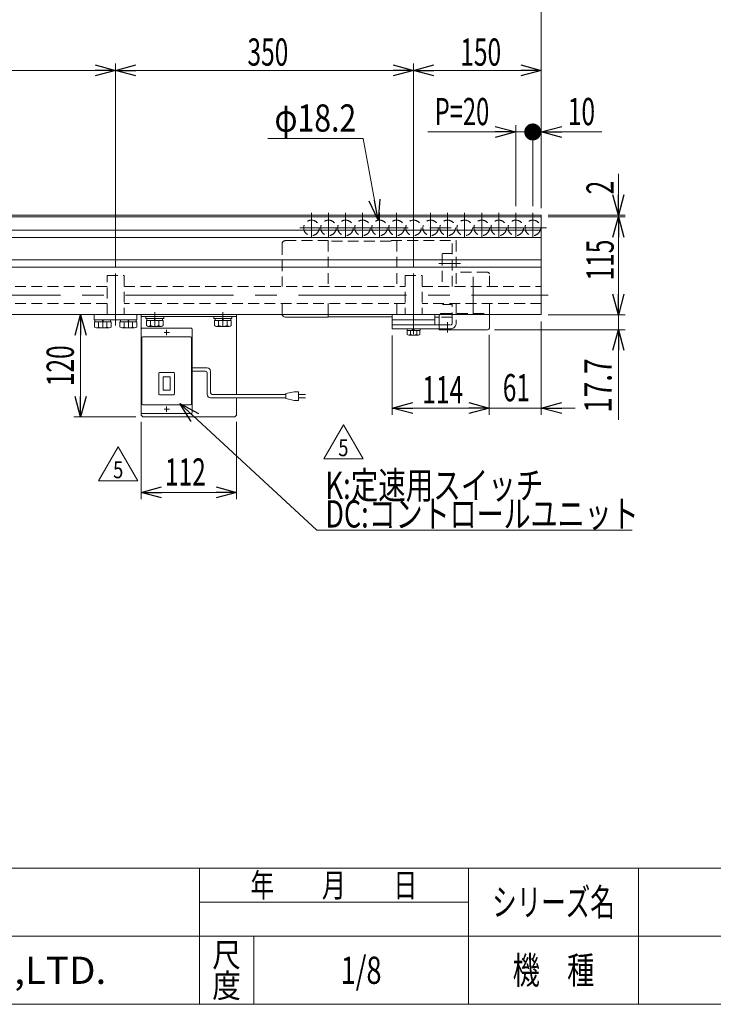
# Model space of a CAD drawing. Units: millimetres. Extents: x -1576 to 1576, y -1081 to 1081.
# Drawn here: x -487 to 328, y -1063 to 94 of the extents above; entities that cross this region are included whole.
import ezdxf
from ezdxf.enums import TextEntityAlignment as Align

# ---------------------------------------------------------------- set-up
doc = ezdxf.new("R2010")
doc.units = ezdxf.units.MM
doc.header["$LTSCALE"] = 2
doc.header["$PDSIZE"] = 1
for name, pattern in [('CENTER', [50.8, 31.75, -6.35, 6.35, -6.35]), ('CENTERX2', [101.6, 63.5, -12.7, 12.7, -12.7]), ('DASHED2', [9.525, 6.35, -3.175])]:
    doc.linetypes.add(name, pattern=pattern)
doc.layers.add('2', color=7, linetype='Continuous')
doc.layers.add('ZUWAKU', color=7, linetype='Continuous')
doc.styles.add('dcStyle0', font='ＭＳ Ｐゴシック')
doc.styles.add('dcStyle1', font='txt.shx', dxfattribs={"bigfont": 'bigfont'})
doc.dimstyles.new('dc_Diam06', dxfattribs={"dimtxt": 32, "dimasz": 24.000015, "dimexe": 8, "dimexo": 8, "dimgap": 8, "dimtad": 2, "dimtih": 1, "dimtoh": 1, "dimdec": 3, "dimdsep": 46, "dimtxsty": 'dcStyle0', "dimblk1": 'OPEN30', "dimblk2": 'OPEN30', "dimsah": 1, "dimcen": 0.09, "dimclrd": 2, "dimclre": 2, "dimclrt": 2, "dimadec": 0, "dimazin": 2, "dimtfac": 1, "dimtdec": 4, "dimtofl": 0, "dimtmove": 0, "dimatfit": 3, "dimfxl": 1, "dimarcsym": 1})
doc.dimstyles.new('dc_Rotated', dxfattribs={"dimtxt": 32, "dimasz": 24.000015, "dimexe": 8, "dimexo": 8, "dimgap": 5.6, "dimtad": 3, "dimdsep": 46, "dimtxsty": 'dcStyle0', "dimblk1": 'OPEN30', "dimblk2": 'OPEN30', "dimsah": 1, "dimcen": 0.09, "dimclrd": 2, "dimclre": 2, "dimclrt": 2, "dimadec": 0, "dimazin": 2, "dimtfac": 1, "dimtdec": 4, "dimtmove": 0, "dimatfit": 3, "dimfxl": 1, "dimarcsym": 1})
doc.dimstyles.new('dc_Rotated_F3', dxfattribs={"dimtxt": 32, "dimasz": 24.000015, "dimexe": 8, "dimexo": 8, "dimgap": 8, "dimtad": 3, "dimdsep": 46, "dimtxsty": 'dcStyle0', "dimblk1": 'OPEN30', "dimblk2": 'OPEN30', "dimsah": 1, "dimcen": 0.09, "dimse2": 1, "dimclrd": 2, "dimclre": 2, "dimclrt": 2, "dimadec": 0, "dimazin": 2, "dimtfac": 1, "dimtdec": 4, "dimtmove": 0, "dimatfit": 3, "dimfxl": 1, "dimarcsym": 1})

# ---------------------------------------------------------------- blocks, each defined once
blk = doc.blocks.new('_Open30')
at = {"color": 0, "linetype": 'ByBlock', "lineweight": -2}
for p, q in [((-1, 0.267949), (0, 0)), ((0, 0), (-1, -0.267949)), ((0, 0), (-1, 0))]:
    blk.add_line(p, q, dxfattribs=at)
blk = doc.blocks.new('*D1')
at = {"color": 2, "linetype": 'Continuous', "lineweight": 13}
for p, q in [((-1374.4, -127.6), (-1374.4, 122.4)), ((125.6, -127.6), (125.6, 122.4)), ((-1374.4, 114.4), (125.6, 114.4))]:
    blk.add_line(p, q, dxfattribs=at)
at = {"color": 2, "xscale": 24.00002246092228, "yscale": 23.99991494578914}
for p, rotation in [((-1374.4, 114.4), 180), ((125.6, 114.4), 360)]:
    blk.add_blockref('_Open30', p, dxfattribs=dict(at, rotation=rotation))
at = {"color": 2, "style": 'dcStyle0', "width": 0.6875}
blk.add_text('機長', height=32, dxfattribs=at).set_placement((-656.7, 120), (-592.7, 120), align=Align.FIT)
blk = doc.blocks.new('*D9')
at = {"color": 2, "linetype": 'Continuous', "lineweight": 13}
for p, q in [((-24.4, -196.1), (-24.4, 42.4)), ((125.6, -127.6), (125.6, 42.4)), ((-24.4, 34.4), (125.6, 34.4))]:
    blk.add_line(p, q, dxfattribs=at)
at = {"color": 2, "xscale": 24.00002246092228, "yscale": 23.99991494578914}
for p, rotation in [((-24.4, 34.4), 180), ((125.6, 34.4), 360)]:
    blk.add_blockref('_Open30', p, dxfattribs=dict(at, rotation=rotation))
at = {"color": 2, "style": 'dcStyle0', "width": 0.6875}
blk.add_text('150', height=32, dxfattribs=at).set_placement((30.5, 40), (78.5, 40), align=Align.FIT)
blk = doc.blocks.new('*D10')
at = {"color": 2, "linetype": 'Continuous', "lineweight": 13}
for p, q in [((-374.4, -196.1), (-374.4, 42.4)), ((-24.4, -196.1), (-24.4, 42.4)), ((-374.4, 34.4), (-24.4, 34.4))]:
    blk.add_line(p, q, dxfattribs=at)
at = {"color": 2, "xscale": 24.00002246092228, "yscale": 23.99991494578914}
for p, rotation in [((-374.4, 34.4), 180), ((-24.4, 34.4), 360)]:
    blk.add_blockref('_Open30', p, dxfattribs=dict(at, rotation=rotation))
at = {"color": 2, "style": 'dcStyle0', "width": 0.6875}
blk.add_text('350', height=32, dxfattribs=at).set_placement((-219.5, 40), (-171.5, 40), align=Align.FIT)
blk = doc.blocks.new('*D11')
at = {"color": 2, "linetype": 'Continuous', "lineweight": 13}
for p, q in [((-874.4, -196.1), (-874.4, 42.4)), ((-374.4, -196.1), (-374.4, 42.4)), ((-874.4, 34.4), (-374.4, 34.4))]:
    blk.add_line(p, q, dxfattribs=at)
at = {"color": 2, "xscale": 24.00002246092228, "yscale": 23.99991494578914}
for p, rotation in [((-874.4, 34.4), 180), ((-374.4, 34.4), 360)]:
    blk.add_blockref('_Open30', p, dxfattribs=dict(at, rotation=rotation))
at = {"color": 2, "style": 'dcStyle0', "width": 0.656784}
blk.add_text('P=500', height=32, dxfattribs=at).set_placement((-717.9, 40), (-637.9, 40), align=Align.FIT)
blk = doc.blocks.new('*D13')
at = {"color": 2, "linetype": 'Continuous', "lineweight": 13}
for p, q in [((216.3, -212.6), (216.3, -252.6)), ((133.6, -252.6), (224.3, -252.6)), ((216.3, -270.3), (216.3, -252.6)), ((70.6, -270.3), (224.3, -270.3)), ((216.3, -376), (216.3, -270.3))]:
    blk.add_line(p, q, dxfattribs=at)
at = {"color": 2, "xscale": 24.00002246092228, "yscale": 23.99991494578914}
for p, rotation in [((216.3, -252.6), 270), ((216.3, -270.3), 89.99999999999999)]:
    blk.add_blockref('_Open30', p, dxfattribs=dict(at, rotation=rotation))
at = {"color": 2, "style": 'dcStyle0', "width": 0.807452}
blk.add_text('17.7', height=32, rotation=90, dxfattribs=at).set_placement((208.3, -368), (208.3, -304), align=Align.FIT)
blk = doc.blocks.new('*D14')
at = {"color": 2, "linetype": 'Continuous', "lineweight": 13}
for p, q in [((216.3, -87.2), (216.3, -135.6)), ((133.6, -135.6), (224.3, -135.6)), ((133.6, -137.6), (224.3, -137.6)), ((216.3, -137.6), (216.3, -135.6)), ((216.3, -177.6), (216.3, -137.6))]:
    blk.add_line(p, q, dxfattribs=at)
at = {"color": 2, "xscale": 24.00002246092228, "yscale": 23.99991494578914}
for p, rotation in [((216.3, -135.6), 270), ((216.3, -137.6), 90)]:
    blk.add_blockref('_Open30', p, dxfattribs=dict(at, rotation=rotation))
at = {"color": 2, "style": 'dcStyle0', "width": 0.6875}
blk.add_text('2', height=32, rotation=90, dxfattribs=at).set_placement((210.7, -111.2), (210.7, -95.2), align=Align.FIT)
blk = doc.blocks.new('*D15')
at = {"color": 2, "linetype": 'Continuous', "lineweight": 13}
for p, q in [((133.6, -137.6), (224.3, -137.6)), ((216.3, -252.6), (216.3, -137.6)), ((133.6, -252.6), (224.3, -252.6))]:
    blk.add_line(p, q, dxfattribs=at)
at = {"color": 2, "xscale": 24.00002246092228, "yscale": 23.99991494578914}
for p, rotation in [((216.3, -137.6), 90), ((216.3, -252.6), 270)]:
    blk.add_blockref('_Open30', p, dxfattribs=dict(at, rotation=rotation))
at = {"color": 2, "style": 'dcStyle0', "width": 0.6875}
blk.add_text('115', height=32, rotation=90, dxfattribs=at).set_placement((210.7, -212.4), (210.7, -164.4), align=Align.FIT)
blk = doc.blocks.new('DC_IMAGEDIMGROUP_4')
at = {"color": 2, "linetype": 'Continuous', "lineweight": 13}
for p, q in [((125.6, -260.6), (125.6, -370.4)), ((64.6, -276.3), (64.6, -370.4)), ((24.6, -362.4), (64.6, -362.4)), ((64.6, -362.4), (125.6, -362.4)), ((165.6, -362.4), (125.6, -362.4))]:
    blk.add_line(p, q, dxfattribs=at)
at = {"color": 2, "xscale": 24.00002246092228, "yscale": 23.99991494578914}
for p, rotation in [((64.6, -362.4), 360), ((125.6, -362.4), 180)]:
    blk.add_blockref('_Open30', p, dxfattribs=dict(at, rotation=rotation))
at = {"color": 2, "style": 'dcStyle0', "width": 0.6875}
blk.add_text('61', height=32, dxfattribs=at).set_placement((80.4, -354.4), (112.4, -354.4), align=Align.FIT)
blk = doc.blocks.new('*D22')
at = {"color": 2, "linetype": 'Continuous', "lineweight": 13}
for p, q in [((-49.4, -277.1), (-49.4, -370.4)), ((64.6, -276.3), (64.6, -370.4)), ((-49.4, -362.4), (64.6, -362.4))]:
    blk.add_line(p, q, dxfattribs=at)
at = {"color": 2, "xscale": 24.00002246092228, "yscale": 23.99991494578914}
for p, rotation in [((-49.4, -362.4), 180), ((64.6, -362.4), 360)]:
    blk.add_blockref('_Open30', p, dxfattribs=dict(at, rotation=rotation))
at = {"color": 2, "style": 'dcStyle0', "width": 0.6875}
blk.add_text('114', height=32, dxfattribs=at).set_placement((-14.1, -356.8), (33.9, -356.8), align=Align.FIT)
blk = doc.blocks.new('DC_GROUP_W_MRA2_S_020_5_2')
at = {"color": 2, "linetype": 'Continuous', "lineweight": 13}
for p, q in [((-138, -505.7), (-298.9, -357.1)), ((232.2, -505.7), (-138, -505.7))]:
    blk.add_line(p, q, dxfattribs=at)
at = {"color": 2, "xscale": 24.00002246092228, "yscale": 23.99991494578914, "rotation": 137.2725797165227}
blk.add_blockref('_Open30', (-298.9, -357.1), dxfattribs=at)
blk = doc.blocks.new('*D25')
at = {"color": 2, "linetype": 'Continuous', "lineweight": 13}
for p, q in [((95.6, -125), (95.6, -29.9)), ((115.6, -125), (115.6, -29.9)), ((-7.5, -37.9), (95.6, -37.9)), ((95.6, -37.9), (115.6, -37.9))]:
    blk.add_line(p, q, dxfattribs=at)
at = {"color": 2, "xscale": 24.00002246092228, "yscale": 23.99991494578914, "rotation": 360}
blk.add_blockref('_Open30', (95.6, -37.9), dxfattribs=at)
at = {"color": 4, "style": 'dcStyle0', "width": 0.649529}
blk.add_text('P=20', height=32, dxfattribs=at).set_placement((0.5, -29.9), (64.5, -29.9), align=Align.FIT)
blk = doc.blocks.new('_Dot')
at = {"color": 0, "linetype": 'ByBlock', "lineweight": -2}
blk.add_line((-0.5, 0), (-1, 0), dxfattribs=at)
at = {"color": 0, "linetype": 'ByBlock', "const_width": 0.5}
blk.add_lwpolyline([(-0.25, 0, 1), (0.25, 0, 1)], format="xyb", close=True, dxfattribs=at)
blk = doc.blocks.new('*D26')
at = {"color": 2, "linetype": 'Continuous', "lineweight": 13}
for p, q in [((115.6, -125), (115.6, -29.9)), ((125.6, -127.6), (125.6, -29.9)), ((115.6, -37.9), (125.6, -37.9)), ((196.8, -37.9), (125.6, -37.9))]:
    blk.add_line(p, q, dxfattribs=at)
at = {"color": 2, "rotation": 180}
for name, p, xscale, yscale in [('_Dot', (115.6, -37.9), 20, 20), ('_Open30', (125.6, -37.9), 24.00002246092228, 23.99991494578914)]:
    blk.add_blockref(name, p, dxfattribs=dict(at, xscale=xscale, yscale=yscale))
at = {"color": 2, "style": 'dcStyle0', "width": 0.6875}
blk.add_text('10', height=32, dxfattribs=at).set_placement((156.8, -29.9), (188.8, -29.9), align=Align.FIT)
blk = doc.blocks.new('*D34')
at = {"color": 2, "linetype": 'Continuous', "lineweight": 13}
for p, q in [((-344.4, -378.6), (-344.4, -469.5)), ((-232.4, -378.6), (-232.4, -469.5)), ((-344.4, -461.5), (-232.4, -461.5))]:
    blk.add_line(p, q, dxfattribs=at)
at = {"color": 2, "xscale": 24.00002246092228, "yscale": 23.99991494578914}
for p, rotation in [((-344.4, -461.5), 180), ((-232.4, -461.5), 360)]:
    blk.add_blockref('_Open30', p, dxfattribs=dict(at, rotation=rotation))
at = {"color": 2, "style": 'dcStyle0', "width": 0.6875}
blk.add_text('112', height=32, dxfattribs=at).set_placement((-316.4, -453.5), (-268.4, -453.5), align=Align.FIT)
blk = doc.blocks.new('*D35')
at = {"color": 2, "linetype": 'Continuous', "lineweight": 13}
for p, q in [((-415.4, -372.6), (-415.4, -252.6)), ((-350.4, -372.6), (-423.4, -372.6))]:
    blk.add_line(p, q, dxfattribs=at)
at = {"color": 2, "xscale": 24.00002246092228, "yscale": 23.99991494578914}
for p, rotation in [((-415.4, -252.6), 90), ((-415.4, -372.6), 270)]:
    blk.add_blockref('_Open30', p, dxfattribs=dict(at, rotation=rotation))
at = {"color": 2, "style": 'dcStyle0', "width": 0.6875}
blk.add_text('120', height=32, rotation=90, dxfattribs=at).set_placement((-423.4, -336.6), (-423.4, -288.6), align=Align.FIT)
blk = doc.blocks.new('DC_GROUP_W_MRA2_S_020_5_4')
at = {"color": 2, "linetype": 'Continuous', "lineweight": 13}
for p, q in [((-394.4, -447.8), (-371.3, -407.8)), ((-371.3, -407.8), (-348.3, -447.8)), ((-348.3, -447.8), (-394.4, -447.8))]:
    blk.add_line(p, q, dxfattribs=at)
at = {"color": 2, "style": 'dcStyle1', "width": 0.741176}
blk.add_text('5', height=20, dxfattribs=at).set_placement((-377.3, -444.8), (-365.3, -444.8), align=Align.FIT)
blk = doc.blocks.new('DC_GROUP_W_MRA2_S_020_5_3')
at = {"linetype": 'Continuous'}
blk.add_blockref('DC_GROUP_W_MRA2_S_020_5_4', (0, 0), dxfattribs=at)
blk = doc.blocks.new('DC_GROUP_W_MRA2_S_020_5_5')
at = {"color": 2, "style": 'dcStyle0'}
for s, width, p, p2 in [('K:定速用スイッチ', 0.766951, (-128, -469.1), (128, -469.1)), ('DC:コントロールユニット', 0.798423, (-128, -502.7), (240, -502.7))]:
    blk.add_text(s, height=32, dxfattribs=dict(at, width=width)).set_placement(p, p2, align=Align.FIT)
blk = doc.blocks.new('DC_GROUP_W_MRA2_S_020_5_6')
at = {"color": 7, "linetype": 'Continuous', "lineweight": 13}
for p, q in [((-338.9, -254.9), (-338.9, -256.9)), ((-317.9, -254.9), (-338.9, -254.9)), ((-317.9, -256.9), (-338.9, -256.9)), ((-318.5, -259.4), (-338.2, -259.4)), ((-338.2, -259.4), (-338.2, -265.5)), ((-337.6, -256.9), (-337.6, -259.4)), ((-333.3, -259.4), (-333.3, -265.5)), ((-329, -259.4), (-328.4, -256.9)), ((-328.4, -259.4), (-327.7, -256.9)), ((-323.5, -259.4), (-323.5, -265.5)), ((-319.2, -256.9), (-319.2, -259.4)), ((-318.5, -259.4), (-318.5, -265.5)), ((-317.9, -254.9), (-317.9, -256.9)), ((-321, -266.4), (-335.7, -266.4))]:
    blk.add_line(p, q, dxfattribs=at)
at = {"color": 3, "linetype": 'CENTERX2', "lineweight": 13}
blk.add_line((-328.4, -266.4), (-328.4, -254.9), dxfattribs=at)
at = {"color": 7, "linetype": 'Continuous', "lineweight": 13}
for centre, radius, start, end in [((-335.7, -262.6), 3.78, 229.5701, 310.4299), ((-328.4, -252.6), 13.8, 249.1359, 290.8641), ((-321, -262.6), 3.78, 229.5701, 310.4299)]:
    blk.add_arc(centre, radius, start, end, dxfattribs=at)
blk = doc.blocks.new('DC_GROUP_W_MRA2_S_020_5_7')
at = {"color": 7, "linetype": 'Continuous', "lineweight": 13}
for p, q in [((-258.9, -254.9), (-258.9, -256.9)), ((-237.9, -254.9), (-258.9, -254.9)), ((-237.9, -256.9), (-258.9, -256.9)), ((-238.5, -259.4), (-258.2, -259.4)), ((-258.2, -259.4), (-258.2, -265.5)), ((-257.6, -256.9), (-257.6, -259.4)), ((-253.3, -259.4), (-253.3, -265.5)), ((-249, -259.4), (-248.4, -256.9)), ((-248.4, -259.4), (-247.7, -256.9)), ((-243.5, -259.4), (-243.5, -265.5)), ((-239.2, -256.9), (-239.2, -259.4)), ((-238.5, -259.4), (-238.5, -265.5)), ((-237.9, -254.9), (-237.9, -256.9)), ((-241, -266.4), (-255.7, -266.4))]:
    blk.add_line(p, q, dxfattribs=at)
at = {"color": 3, "linetype": 'CENTERX2', "lineweight": 13}
blk.add_line((-248.4, -266.4), (-248.4, -254.9), dxfattribs=at)
at = {"color": 7, "linetype": 'Continuous', "lineweight": 13}
for centre, radius, start, end in [((-255.7, -262.6), 3.78, 229.5701, 310.4299), ((-248.4, -252.6), 13.8, 249.1359, 290.8641), ((-241, -262.6), 3.78, 229.5701, 310.4299)]:
    blk.add_arc(centre, radius, start, end, dxfattribs=at)
blk = doc.blocks.new('DC_GROUP_W_MRA2_S_020_5_9')
at = {"color": 7, "linetype": 'Continuous', "lineweight": 13}
for p, q in [((-379.5, -261.1), (-399.2, -261.1)), ((-399.2, -261.1), (-399.2, -267.2)), ((-398.6, -258.6), (-398.6, -261.1)), ((-380.2, -258.6), (-398.6, -258.6)), ((-394.3, -261.1), (-394.3, -267.2)), ((-390, -261.1), (-389.4, -258.6)), ((-389.4, -261.1), (-388.7, -258.6)), ((-384.5, -261.1), (-384.5, -267.2)), ((-380.2, -258.6), (-380.2, -261.1)), ((-379.5, -261.1), (-379.5, -267.2)), ((-382, -268.1), (-396.7, -268.1))]:
    blk.add_line(p, q, dxfattribs=at)
at = {"color": 3, "linetype": 'CENTERX2', "lineweight": 13}
blk.add_line((-389.4, -268.1), (-389.4, -258.6), dxfattribs=at)
at = {"color": 7, "linetype": 'Continuous', "lineweight": 13}
for centre, radius, start, end in [((-396.7, -264.3), 3.78, 229.5701, 310.4299), ((-389.4, -254.3), 13.8, 249.1359, 290.8641), ((-382, -264.3), 3.78, 229.5701, 310.4299)]:
    blk.add_arc(centre, radius, start, end, dxfattribs=at)
blk = doc.blocks.new('DC_GROUP_W_MRA2_S_020_5_8')
at = {"linetype": 'Continuous'}
blk.add_blockref('DC_GROUP_W_MRA2_S_020_5_9', (0, 0), dxfattribs=at)
blk = doc.blocks.new('DC_GROUP_W_MRA2_S_020_5_11')
at = {"color": 7, "linetype": 'Continuous', "lineweight": 13}
for p, q in [((-349.5, -261.1), (-369.2, -261.1)), ((-369.2, -261.1), (-369.2, -267.2)), ((-368.6, -258.6), (-368.6, -261.1)), ((-350.2, -258.6), (-368.6, -258.6)), ((-364.3, -261.1), (-364.3, -267.2)), ((-360, -261.1), (-359.4, -258.6)), ((-359.4, -261.1), (-358.7, -258.6)), ((-354.5, -261.1), (-354.5, -267.2)), ((-350.2, -258.6), (-350.2, -261.1)), ((-349.5, -261.1), (-349.5, -267.2)), ((-352, -268.1), (-366.7, -268.1))]:
    blk.add_line(p, q, dxfattribs=at)
at = {"color": 3, "linetype": 'CENTERX2', "lineweight": 13}
blk.add_line((-359.4, -268.1), (-359.4, -258.6), dxfattribs=at)
at = {"color": 7, "linetype": 'Continuous', "lineweight": 13}
for centre, radius, start, end in [((-366.7, -264.3), 3.78, 229.5701, 310.4299), ((-359.4, -254.3), 13.8, 249.1359, 290.8641), ((-352, -264.3), 3.78, 229.5701, 310.4299)]:
    blk.add_arc(centre, radius, start, end, dxfattribs=at)
blk = doc.blocks.new('DC_GROUP_W_MRA2_S_020_5_10')
at = {"linetype": 'Continuous'}
blk.add_blockref('DC_GROUP_W_MRA2_S_020_5_11', (0, 0), dxfattribs=at)
blk = doc.blocks.new('DC_GROUP_W_MRA2_S_020_5_27')
at = {"color": 3, "linetype": 'CENTERX2', "lineweight": 13}
for p, q in [((-311.2, -273.6), (-317.5, -273.6)), ((-314.4, -270.4), (-314.4, -276.7))]:
    blk.add_line(p, q, dxfattribs=at)
blk = doc.blocks.new('DC_GROUP_W_MRA2_S_020_5_28')
at = {"color": 3, "linetype": 'CENTERX2', "lineweight": 13}
for p, q in [((-311.2, -363.6), (-317.5, -363.6)), ((-314.4, -360.4), (-314.4, -366.7))]:
    blk.add_line(p, q, dxfattribs=at)
blk = doc.blocks.new('DC_GROUP_W_MRA2_S_020_5_26')
at = {"color": 3, "linetype": 'Continuous', "lineweight": 13}
for p, q in [((-344.4, -269.6), (-344.4, -367.6)), ((-343.4, -268.6), (-285.4, -268.6)), ((-284.4, -269.6), (-284.4, -367.6)), ((-343.4, -279.6), (-343.4, -357.6)), ((-342.4, -278.6), (-286.4, -278.6)), ((-285.4, -279.6), (-285.4, -357.6)), ((-323.7, -321.6), (-323.7, -345.6)), ((-306.1, -320.6), (-322.7, -320.6)), ((-305.1, -321.6), (-305.1, -345.6)), ((-318.4, -325.8), (-318.4, -341.3)), ((-318.4, -325.8), (-310.4, -325.8)), ((-310.4, -325.8), (-310.4, -341.3)), ((-306.1, -346.6), (-322.7, -346.6)), ((-318.4, -341.3), (-310.4, -341.3)), ((-342.4, -358.6), (-286.4, -358.6)), ((-343.4, -368.6), (-285.4, -368.6))]:
    blk.add_line(p, q, dxfattribs=at)
for centre, start, end in [((-343.4, -269.6), 90, 180), ((-285.4, -269.6), 0, 90), ((-342.4, -279.6), 90, 180), ((-286.4, -279.6), 0, 90), ((-322.7, -321.6), 90, 180), ((-306.1, -321.6), 0, 90), ((-322.7, -345.6), 180, 270), ((-306.1, -345.6), 270, 0), ((-342.4, -357.6), 180, 270), ((-286.4, -357.6), 270, 0), ((-343.4, -367.6), 180, 270), ((-285.4, -367.6), 270, 0)]:
    blk.add_arc(centre, 1, start, end, dxfattribs=at)
at = {"linetype": 'Continuous'}
for name in ['DC_GROUP_W_MRA2_S_020_5_27', 'DC_GROUP_W_MRA2_S_020_5_28']:
    blk.add_blockref(name, (0, 0), dxfattribs=at)
blk = doc.blocks.new('DC_GROUP_W_MRA2_S_020_5_25')
at = {"linetype": 'Continuous'}
blk.add_blockref('DC_GROUP_W_MRA2_S_020_5_26', (0, 0), dxfattribs=at)
blk = doc.blocks.new('DC_GROUP_W_MRA2_S_020_5_30')
at = {"color": 2, "linetype": 'Continuous', "lineweight": 13}
for p, q in [((-129.9, -421.9), (-106.8, -381.9)), ((-106.8, -381.9), (-83.7, -421.9)), ((-83.7, -421.9), (-129.9, -421.9))]:
    blk.add_line(p, q, dxfattribs=at)
at = {"color": 2, "style": 'dcStyle1', "width": 0.741176}
blk.add_text('5', height=20, dxfattribs=at).set_placement((-112.8, -418.9), (-100.8, -418.9), align=Align.FIT)
blk = doc.blocks.new('DC_GROUP_W_MRA2_S_020_5_29')
at = {"linetype": 'Continuous'}
blk.add_blockref('DC_GROUP_W_MRA2_S_020_5_30', (0, 0), dxfattribs=at)
blk = doc.blocks.new('*D65')
at = {"color": 2, "linetype": 'Continuous', "lineweight": 13}
for p, q in [((-195.7, -45.5), (-83.7, -45.5)), ((-83.7, -45.5), (-66, -141.6))]:
    blk.add_line(p, q, dxfattribs=at)
at = {"color": 2, "xscale": 24.00002246092228, "yscale": 23.99991494578914, "rotation": 280.4162255179123}
blk.add_blockref('_Open30', (-66, -141.6), dxfattribs=at)
at = {"color": 2, "style": 'dcStyle0', "width": 0.763073}
blk.add_text('φ18.2', height=32, dxfattribs=at).set_placement((-187.7, -37.5), (-91.7, -37.5), align=Align.FIT)
blk = doc.blocks.new('DC_GROUP_W_MRA2_S_020_5_22')
at = {"layer": 'ZUWAKU', "color": 4, "linetype": 'Continuous', "lineweight": 13}
for p, q in [((1576, -903), (-1576, -903)), ((-276, -1063), (-276, -903)), ((40, -1063), (40, -903)), ((240, -903), (240, -1063)), ((-276, -943), (40, -943)), ((-1576, -983), (1576, -983)), ((-212, -983), (-212, -1063))]:
    blk.add_line(p, q, dxfattribs=at)
at = {"layer": 'ZUWAKU', "color": 7, "linetype": 'Continuous', "lineweight": 13}
blk.add_line((-1576, -1063), (1576, -1063), dxfattribs=at)
at = {"layer": 'ZUWAKU', "color": 2, "style": 'dcStyle1'}
for s, height, width, p, p2 in [('年\u3000\u3000月\u3000\u3000日', 28, 1.195122, (-216, -937), (-20, -937)), ('シリーズ名', 32, 1.086207, (68, -959), (212, -959)), ('尺', 28, 1.68, (-260.8, -1019), (-227.2, -1019)), ('機\u3000種', 32, 1.235294, (92, -1039), (188, -1039)), ('度', 28, 1.68, (-260.8, -1055), (-227.2, -1055))]:
    blk.add_text(s, height=height, dxfattribs=dict(at, width=width)).set_placement(p, p2, align=Align.FIT)
at = {"layer": 'ZUWAKU', "color": 7, "style": 'dcStyle1', "width": 0.899028}
blk.add_text('MARUYASU KIKAI CO.,LTD.', height=32, dxfattribs=at).set_placement((-938.7, -1039), (-385.3, -1039), align=Align.FIT)
blk = doc.blocks.new('DC_GROUP_W_MRA2_S_020_5_23')
at = {"layer": 'ZUWAKU', "color": 2, "linetype": 'Continuous'}
for p in [(464, -943), (1180, -943), (-86, -1023), (464, -1023), (1552, -1023)]:
    blk.add_point(p, dxfattribs=at)

msp = doc.modelspace()

# ---------------------------------------------------------------- linework, layer by layer
at = {"color": 7, "linetype": 'Continuous', "lineweight": 13}
for p, q in [((125.6419, -135.5672), (-1374.3581, -135.5672)), ((125.6419, -137.5672), (-1374.3581, -137.5672)), ((125.6419, -252.5672), (125.6419, -135.5672)), ((-1374.3581, -252.5672), (125.6419, -252.5672)), ((-399.3581, -252.5672), (-399.3581, -258.5672)), ((-349.3581, -258.5672), (-349.3581, -252.5672)), ((-344.3581, -252.5672), (-344.3581, -370.5672)), ((-232.3581, -346.5767), (-232.3581, -252.5672)), ((-49.3581, -269.0672), (-49.3581, -252.5672)), ((0.6419, -264.5672), (0.6419, -252.5672)), ((-399.3581, -258.5672), (-349.3581, -258.5672)), ((-344.3581, -254.8672), (-232.3581, -254.8672)), ((0.6419, -258.5672), (-49.3581, -258.5672)), ((-49.3581, -264.5672), (5.6419, -264.5672)), ((5.6419, -269.0672), (-49.3581, -269.0672)), ((-232.3581, -370.5672), (-232.3581, -350.5767)), ((-344.3581, -370.5672), (-342.3581, -372.5672)), ((-342.3581, -372.5672), (-234.3581, -372.5672)), ((-232.3581, -370.5672), (-234.3581, -372.5672))]:
    msp.add_line(p, q, dxfattribs=at)
at = {"color": 3, "linetype": 'CENTERX2', "lineweight": 13}
for p, q in [((-144.3581, -133.0084), (-144.3581, -161.8172)), ((-124.3581, -133.0084), (-124.3581, -161.8172)), ((-104.3581, -133.0084), (-104.3581, -161.8172)), ((-84.3581, -133.0084), (-84.3581, -161.8172)), ((-64.3581, -133.0084), (-64.3581, -161.8172)), ((-44.3581, -133.0084), (-44.3581, -161.8172)), ((-24.3581, -133.0084), (-24.3581, -161.8172)), ((-4.3581, -133.0084), (-4.3581, -161.8172)), ((15.6419, -133.0084), (15.6419, -161.8172)), ((35.6419, -133.0084), (35.6419, -161.8172)), ((55.6419, -133.0084), (55.6419, -161.8172)), ((75.6419, -133.0084), (75.6419, -161.8172)), ((95.6419, -133.0084), (95.6419, -161.8172)), ((115.6419, -133.0084), (115.6419, -161.8172)), ((-157.8353, -150.5672), (131.7547, -150.5672)), ((-374.3581, -204.0797), (-374.3581, -265.1211)), ((-24.3581, -275.6211), (-24.3581, -204.0797)), ((45.6419, -208.0672), (45.6419, -251.9157)), ((-1378.7963, -229.5672), (133.547, -229.5672)), ((15.6419, -273.362), (15.6419, -261.2542))]:
    msp.add_line(p, q, dxfattribs=at)
at = {"color": 3, "linetype": 'Continuous', "lineweight": 13}
for p, q in [((-1374.3581, -153.3172), (125.6419, -153.3172)), ((125.6419, -161.8172), (-1374.3581, -161.8172)), ((-1374.3581, -188.3172), (125.6419, -188.3172)), ((125.6419, -196.8172), (-1374.3581, -196.8172)), ((-124.8581, -252.5672), (-124.8581, -255.5672)), ((6.3419, -252.5672), (5.6419, -253.2672)), ((5.6419, -253.2672), (5.6419, -270.2672)), ((64.6419, -268.2672), (64.6419, -252.5672)), ((-174.8581, -255.5672), (-124.8581, -255.5672)), ((-49.3581, -255.0672), (-124.8581, -255.0672)), ((5.6419, -255.5672), (0.6419, -255.5672)), ((5.6419, -270.2672), (62.6419, -270.2672))]:
    msp.add_line(p, q, dxfattribs=at)
at = {"color": 4, "linetype": 'DASHED2', "lineweight": 13}
for p, q in [((-178.8581, -169.5672), (-178.8581, -219.5672)), ((-174.8581, -165.5672), (-124.8581, -165.5672)), ((-124.8581, -165.5672), (-124.8581, -219.5672)), ((-50.8581, -166.0672), (-124.8581, -166.0672)), ((-50.8581, -165.5672), (25.6419, -165.5672)), ((-43.8581, -165.5672), (-43.8581, -219.5672)), ((21.1419, -219.5672), (21.1419, -165.5672)), ((25.6419, -165.5672), (25.6419, -219.5672)), ((9.1419, -182.0672), (9.1419, -219.5672)), ((21.1419, -180.5672), (10.6419, -180.5672)), ((-384.3581, -252.5672), (-384.3581, -206.5672)), ((-384.3581, -206.5672), (-364.3581, -206.5672)), ((-364.3581, -206.5672), (-364.3581, -252.5672)), ((-34.3581, -206.5672), (-14.3581, -206.5672)), ((-34.3581, -206.5672), (-34.3581, -252.5672)), ((-14.3581, -206.5672), (-14.3581, -252.5672)), ((62.6419, -202.7672), (25.6419, -202.7672)), ((64.6419, -219.5672), (64.6419, -204.7672)), ((-384.3581, -219.5672), (-864.3581, -219.5672)), ((-364.3581, -219.5672), (-34.3581, -219.5672)), ((-14.3581, -219.5672), (125.6419, -219.5672)), ((-384.3581, -239.5672), (-864.3581, -239.5672)), ((-34.3581, -239.5672), (-364.3581, -239.5672)), ((-178.8581, -239.5672), (-178.8581, -251.5672)), ((-124.8581, -239.5672), (-124.8581, -252.5672)), ((-43.8581, -239.5672), (-43.8581, -252.5672)), ((125.6419, -239.5672), (-14.3581, -239.5672)), ((10.6419, -240.5672), (21.1419, -240.5672)), ((21.1419, -262.5672), (21.1419, -239.5672)), ((25.6419, -239.5672), (25.6419, -262.5672)), ((64.6419, -252.5672), (64.6419, -239.5672)), ((7.6419, -251.2672), (6.3419, -252.5672)), ((7.6419, -251.2672), (64.6419, -251.2672)), ((21.1419, -255.5672), (5.6419, -255.5672)), ((5.6419, -264.5672), (19.1419, -264.5672)), ((19.1419, -269.0672), (5.6419, -269.0672))]:
    msp.add_line(p, q, dxfattribs=at)
at = {"color": 3, "linetype": 'CENTER', "lineweight": 13}
for p, q in [((5.1419, -192.5672), (30.6145, -192.5672)), ((-328.3581, -249.5672), (-328.3581, -262.3672)), ((-248.3581, -262.3672), (-248.3581, -249.5672))]:
    msp.add_line(p, q, dxfattribs=at)
at = {"color": 140, "linetype": 'Continuous', "lineweight": 13}
for p, q in [((-284.3581, -315.0672), (-266.7922, -315.0672)), ((-284.3581, -319.0672), (-268.7922, -319.0672)), ((-266.7922, -321.0672), (-266.7922, -346.2684)), ((-262.7922, -319.0672), (-262.7922, -344.2684)), ((-260.7922, -346.2684), (-174.5441, -346.2684)), ((-164.5441, -343.2684), (-174.5441, -345.2684)), ((-174.5441, -345.2684), (-174.5441, -351.2684)), ((-159.5441, -343.2684), (-164.5441, -343.2684)), ((-159.5441, -353.2684), (-159.5441, -343.2684)), ((-151.4954, -346.2684), (-159.5441, -346.2684)), ((-262.7922, -350.2684), (-174.5441, -350.2684)), ((-174.5441, -351.2684), (-164.5441, -353.2684)), ((-164.5441, -353.2684), (-159.5441, -353.2684)), ((-151.4954, -350.2684), (-159.5441, -350.2684))]:
    msp.add_line(p, q, dxfattribs=at)
at = {"color": 4, "linetype": 'DASHED2', "lineweight": 13}
for centre in [(-144.3581, -150.5672), (-124.3581, -150.5672), (-104.3581, -150.5672), (-84.3581, -150.5672), (-64.3581, -150.5672), (-44.3581, -150.5672), (-24.3581, -150.5672), (-4.3581, -150.5672), (15.6419, -150.5672), (35.6419, -150.5672), (55.6419, -150.5672), (75.6419, -150.5672), (95.6419, -150.5672), (115.6419, -150.5672)]:
    msp.add_circle(centre, 9.1, dxfattribs=at)
for centre, radius, start, end in [((-174.8581, -169.5672), 4, 90, 180), ((10.6419, -182.0672), 1.5, 90, 180), ((62.6419, -204.7672), 2, 0, 90), ((10.6419, -239.0672), 1.5, 199.4712206, 270), ((19.1419, -262.5672), 6.5, 270, 0), ((19.1419, -262.5672), 2, 270, 0)]:
    msp.add_arc(centre, radius, start, end, dxfattribs=at)
at = {"color": 3, "linetype": 'Continuous', "lineweight": 13}
for centre, radius, start, end in [((-174.8581, -251.5672), 4, 180, 270), ((62.6419, -268.2672), 2, 270, 0)]:
    msp.add_arc(centre, radius, start, end, dxfattribs=at)
at = {"color": 140, "linetype": 'Continuous', "lineweight": 13}
for centre, radius, start, end in [((-268.7922, -321.0672), 2, 0, 90), ((-266.7922, -319.0672), 4, 0, 90), ((-262.7922, -346.2684), 4, 180, 270), ((-260.7922, -344.2684), 2, 180, 270)]:
    msp.add_arc(centre, radius, start, end, dxfattribs=at)
at = {"layer": '2', "color": 7, "linetype": 'Continuous', "lineweight": 13}
for p, q in [((-32.0581, -271.0672), (-32.0581, -269.0672)), ((-16.6581, -271.0672), (-32.0581, -271.0672)), ((-31.8637, -275.9866), (-31.8637, -271.0672)), ((-18.729, -276.5672), (-29.9873, -276.5672)), ((-28.1109, -271.0672), (-28.1109, -275.9866)), ((-20.6054, -271.0672), (-20.6054, -275.9866)), ((-16.8526, -271.0672), (-16.8526, -275.9866)), ((-16.6581, -269.0672), (-16.6581, -271.0672))]:
    msp.add_line(p, q, dxfattribs=at)
at = {"layer": '2', "color": 3, "linetype": 'Continuous', "lineweight": 13}
for p, q in [((-24.3581, -269.0672), (-26.3581, -271.0672)), ((-23.3581, -269.0672), (-25.3581, -271.0672))]:
    msp.add_line(p, q, dxfattribs=at)
at = {"layer": '2', "color": 7, "linetype": 'Continuous', "lineweight": 13}
for centre, radius, start, end in [((-29.9873, -273.2446), 3.3226, 235.6157525, 304.3842475), ((-24.3581, -264.1477), 12.4194, 252.4120462, 287.5879538), ((-18.729, -273.2446), 3.3226, 235.6157525, 304.3842475)]:
    msp.add_arc(centre, radius, start, end, dxfattribs=at)

# ---------------------------------------------------------------- block references
at = {"linetype": 'Continuous'}
for name in ['DC_GROUP_W_MRA2_S_020_5_8', 'DC_GROUP_W_MRA2_S_020_5_10', 'DC_GROUP_W_MRA2_S_020_5_6', 'DC_GROUP_W_MRA2_S_020_5_7', 'DC_IMAGEDIMGROUP_4', 'DC_GROUP_W_MRA2_S_020_5_25', 'DC_GROUP_W_MRA2_S_020_5_2', 'DC_GROUP_W_MRA2_S_020_5_29', 'DC_GROUP_W_MRA2_S_020_5_3', 'DC_GROUP_W_MRA2_S_020_5_5']:
    msp.add_blockref(name, (0, 0), dxfattribs=at)
at = {"layer": 'ZUWAKU', "linetype": 'Continuous'}
for name in ['DC_GROUP_W_MRA2_S_020_5_22', 'DC_GROUP_W_MRA2_S_020_5_23']:
    msp.add_blockref(name, (0, 0), dxfattribs=at)

# ---------------------------------------------------------------- texts
at = {"color": 2, "style": 'dcStyle1', "width": 0.533898}
msp.add_text('1/8', height=32, dxfattribs=at).set_placement((-110, -1038.9754), (-62, -1038.9754), align=Align.FIT)

# ---------------------------------------------------------------- dimensions: what is measured, and where the dimension line sits
at = {"linetype": 'Continuous', "lineweight": 13}
for base, p1, p2, text, override, picture, middle in [((125.6419, 114.4328), (-1374.3581, -135.5672), (125.6419, -135.5672), '機長', {"dimtxt": 32, "dimasz": 24.000015, "dimexe": 8, "dimexo": 8, "dimgap": 5.6, "dimtad": 3, "dimtih": 0, "dimtoh": 0, "dimdec": 2, "dimlfac": 1, "dimzin": 8, "dimtxsty": 'dcStyle0', "dimblk1": 'Open30', "dimblk2": 'Open30', "dimsah": 1, "dimclrd": 2, "dimclre": 2, "dimclrt": 2, "dimazin": 2, "dimtofl": 1, "dimtolj": 0, "dimtzin": 8, "dimarcsym": 1}, '*D1', (-624.6725, 114.4328)), ((-374.3581, 34.4328), (-874.3581, -204.0797), (-374.3581, -204.0797), 'P=<>', {"dimtxt": 32, "dimasz": 24.000015, "dimexe": 8, "dimexo": 8, "dimgap": 5.6, "dimtad": 3, "dimtih": 0, "dimtoh": 0, "dimdec": 2, "dimlfac": 1, "dimzin": 8, "dimtxsty": 'dcStyle0', "dimblk1": 'Open30', "dimblk2": 'Open30', "dimsah": 1, "dimclrd": 2, "dimclre": 2, "dimclrt": 2, "dimazin": 2, "dimtofl": 1, "dimtolj": 0, "dimtzin": 8, "dimarcsym": 1}, '*D11', (-677.8621, 34.4328)), ((115.6419, -37.9059), (95.6419, -133.0084), (115.6419, -133.0084), 'P=<>', {"dimtxt": 32, "dimasz": 24.000015, "dimexe": 8, "dimexo": 8, "dimgap": 8, "dimtad": 3, "dimtih": 0, "dimtoh": 0, "dimdec": 2, "dimlfac": 1, "dimzin": 8, "dimtxsty": 'dcStyle0', "dimblk1": 'Open30', "dimblk2": 'Open30', "dimsah": 1, "dimclrd": 2, "dimclre": 2, "dimclrt": 4, "dimazin": 2, "dimtofl": 1, "dimtolj": 0, "dimtzin": 8, "dimarcsym": 1}, '*D25', (32.4596, -37.9059))]:
    dim = msp.add_linear_dim(base=base, p1=p1, p2=p2, text=text, dimstyle='dc_Rotated', override=override, dxfattribs=at)
    dim.commit()
    dim.dimension.update_dxf_attribs({"geometry": picture, "text_midpoint": middle, "dimtype": 160})
for base, p1, p2, override, picture, middle in [((-24.3581, 34.4328), (-374.3581, -204.0797), (-24.3581, -204.0797), {"dimtxt": 32, "dimasz": 24.000015, "dimexe": 8, "dimexo": 8, "dimgap": 5.6, "dimtad": 3, "dimtih": 0, "dimtoh": 0, "dimdec": 2, "dimlfac": 1, "dimzin": 8, "dimtxsty": 'dcStyle0', "dimblk1": 'Open30', "dimblk2": 'Open30', "dimsah": 1, "dimclrd": 2, "dimclre": 2, "dimclrt": 2, "dimazin": 2, "dimtofl": 1, "dimtolj": 0, "dimtzin": 8, "dimarcsym": 1}, '*D10', (-195.5181, 34.4328)), ((125.6419, 34.4328), (-24.3581, -204.0797), (125.6419, -135.5672), {"dimtxt": 32, "dimasz": 24.000015, "dimexe": 8, "dimexo": 8, "dimgap": 5.6, "dimtad": 3, "dimtih": 0, "dimtoh": 0, "dimdec": 2, "dimlfac": 1, "dimzin": 8, "dimtxsty": 'dcStyle0', "dimblk1": 'Open30', "dimblk2": 'Open30', "dimsah": 1, "dimclrd": 2, "dimclre": 2, "dimclrt": 2, "dimazin": 2, "dimtofl": 1, "dimtolj": 0, "dimtzin": 8, "dimarcsym": 1}, '*D9', (54.4819, 34.4328)), ((125.6419, -37.9059), (115.6419, -133.0084), (125.6419, -135.5672), {"dimtxt": 32, "dimasz": 20, "dimexe": 8, "dimexo": 8, "dimgap": 8, "dimtad": 3, "dimtih": 0, "dimtoh": 0, "dimdec": 2, "dimlfac": 1, "dimzin": 8, "dimtxsty": 'dcStyle0', "dimblk1": 'Dot', "dimblk2": 'Dot', "dimsah": 1, "dimclrd": 2, "dimclre": 2, "dimclrt": 2, "dimazin": 2, "dimtofl": 1, "dimtolj": 0, "dimtzin": 8, "dimarcsym": 1}, '*D26', (172.8241, -37.9059)), ((64.6419, -362.4272), (-49.3581, -269.0672), (64.6419, -268.2672), {"dimtxt": 32, "dimasz": 24.000015, "dimexe": 8, "dimexo": 8, "dimgap": 5.6, "dimtad": 3, "dimtih": 0, "dimtoh": 0, "dimdec": 2, "dimlfac": 1, "dimzin": 8, "dimtxsty": 'dcStyle0', "dimblk1": 'Open30', "dimblk2": 'Open30', "dimsah": 1, "dimclrd": 2, "dimclre": 2, "dimclrt": 2, "dimazin": 2, "dimtofl": 1, "dimtolj": 0, "dimtzin": 8, "dimarcsym": 1}, '*D22', (9.8586, -362.4272)), ((-232.3581, -461.5448), (-344.3581, -370.5672), (-232.3581, -370.5672), {"dimtxt": 32, "dimasz": 24.000015, "dimexe": 8, "dimexo": 8, "dimgap": 8, "dimtad": 3, "dimtih": 0, "dimtoh": 0, "dimdec": 2, "dimlfac": 1, "dimzin": 8, "dimtxsty": 'dcStyle0', "dimblk1": 'Open30', "dimblk2": 'Open30', "dimsah": 1, "dimclrd": 2, "dimclre": 2, "dimclrt": 2, "dimazin": 2, "dimtofl": 1, "dimtolj": 0, "dimtzin": 8, "dimarcsym": 1}, '*D34', (-292.3581, -461.5448))]:
    dim = msp.add_linear_dim(base=base, p1=p1, p2=p2, dimstyle='dc_Rotated', override=override, dxfattribs=at)
    dim.commit()
    dim.dimension.update_dxf_attribs({"geometry": picture, "text_midpoint": middle, "dimtype": 160})
dim = msp.add_diameter_dim_2p(p1=(-62.7129, -159.5172), p2=(-66.0034, -141.6171), text='φ18.2', dimstyle='dc_Diam06', override={"dimtxt": 32, "dimasz": 24.000015, "dimexe": 8, "dimexo": 8, "dimgap": 8, "dimtad": 2, "dimdec": 3, "dimlfac": 1, "dimzin": 8, "dimtxsty": 'dcStyle0', "dimblk1": 'Open30', "dimblk2": 'Open30', "dimsah": 1, "dimclrd": 2, "dimclre": 2, "dimclrt": 2, "dimazin": 2, "dimtolj": 0, "dimtzin": 8, "dimarcsym": 1}, dxfattribs=at)
dim.commit()
dim.dimension.update_dxf_attribs({"geometry": '*D65', "text_midpoint": (-139.6743, -45.4892), "dimtype": 163})
for base, p1, p2, dimstyle, override, picture, middle in [((216.293, -135.5672), (125.6419, -137.5672), (125.6419, -135.5672), 'dc_Rotated', {"dimtxt": 32, "dimasz": 24.000015, "dimexe": 8, "dimexo": 8, "dimgap": 5.6, "dimtad": 3, "dimtih": 0, "dimtoh": 0, "dimdec": 2, "dimlfac": 1, "dimzin": 8, "dimtxsty": 'dcStyle0', "dimblk1": 'Open30', "dimblk2": 'Open30', "dimsah": 1, "dimclrd": 2, "dimclre": 2, "dimclrt": 2, "dimazin": 2, "dimtofl": 1, "dimtolj": 0, "dimtzin": 8, "dimarcsym": 1}, '*D14', (216.293, -103.1547)), ((216.293, -137.5672), (125.6419, -252.5672), (125.6419, -137.5672), 'dc_Rotated', {"dimtxt": 32, "dimasz": 24.000015, "dimexe": 8, "dimexo": 8, "dimgap": 5.6, "dimtad": 3, "dimtih": 0, "dimtoh": 0, "dimdec": 2, "dimlfac": 1, "dimzin": 8, "dimtxsty": 'dcStyle0', "dimblk1": 'Open30', "dimblk2": 'Open30', "dimsah": 1, "dimclrd": 2, "dimclre": 2, "dimclrt": 2, "dimazin": 2, "dimtofl": 1, "dimtolj": 0, "dimtzin": 8, "dimarcsym": 1}, '*D15', (216.293, -188.4499)), ((216.293, -252.5672), (62.6419, -270.2672), (125.6419, -252.5672), 'dc_Rotated', {"dimtxt": 32, "dimasz": 24.000015, "dimexe": 8, "dimexo": 8, "dimgap": 8, "dimtad": 3, "dimtih": 0, "dimtoh": 0, "dimdec": 2, "dimlfac": 1, "dimzin": 8, "dimtxsty": 'dcStyle0', "dimblk1": 'Open30', "dimblk2": 'Open30', "dimsah": 1, "dimclrd": 2, "dimclre": 2, "dimclrt": 2, "dimazin": 2, "dimtofl": 1, "dimtolj": 0, "dimtzin": 8, "dimarcsym": 1}, '*D13', (216.293, -336.0339)), ((-415.406, -252.5672), (-342.3581, -372.5672), (-415.406, -252.5672), 'dc_Rotated_F3', {"dimtxt": 32, "dimasz": 24.000015, "dimexe": 8, "dimexo": 8, "dimgap": 8, "dimtad": 3, "dimtih": 0, "dimtoh": 0, "dimdec": 2, "dimlfac": 1, "dimzin": 8, "dimtxsty": 'dcStyle0', "dimblk1": 'Open30', "dimblk2": 'Open30', "dimsah": 1, "dimse2": 1, "dimclrd": 2, "dimclre": 2, "dimclrt": 2, "dimazin": 2, "dimtofl": 1, "dimtolj": 0, "dimtzin": 8, "dimarcsym": 1}, '*D35', (-415.406, -312.5672))]:
    dim = msp.add_linear_dim(base=base, p1=p1, p2=p2, angle=90, dimstyle=dimstyle, override=override, dxfattribs=at)
    dim.commit()
    dim.dimension.update_dxf_attribs({"geometry": picture, "text_midpoint": middle, "dimtype": 160})

doc.saveas('drawing.dxf')
